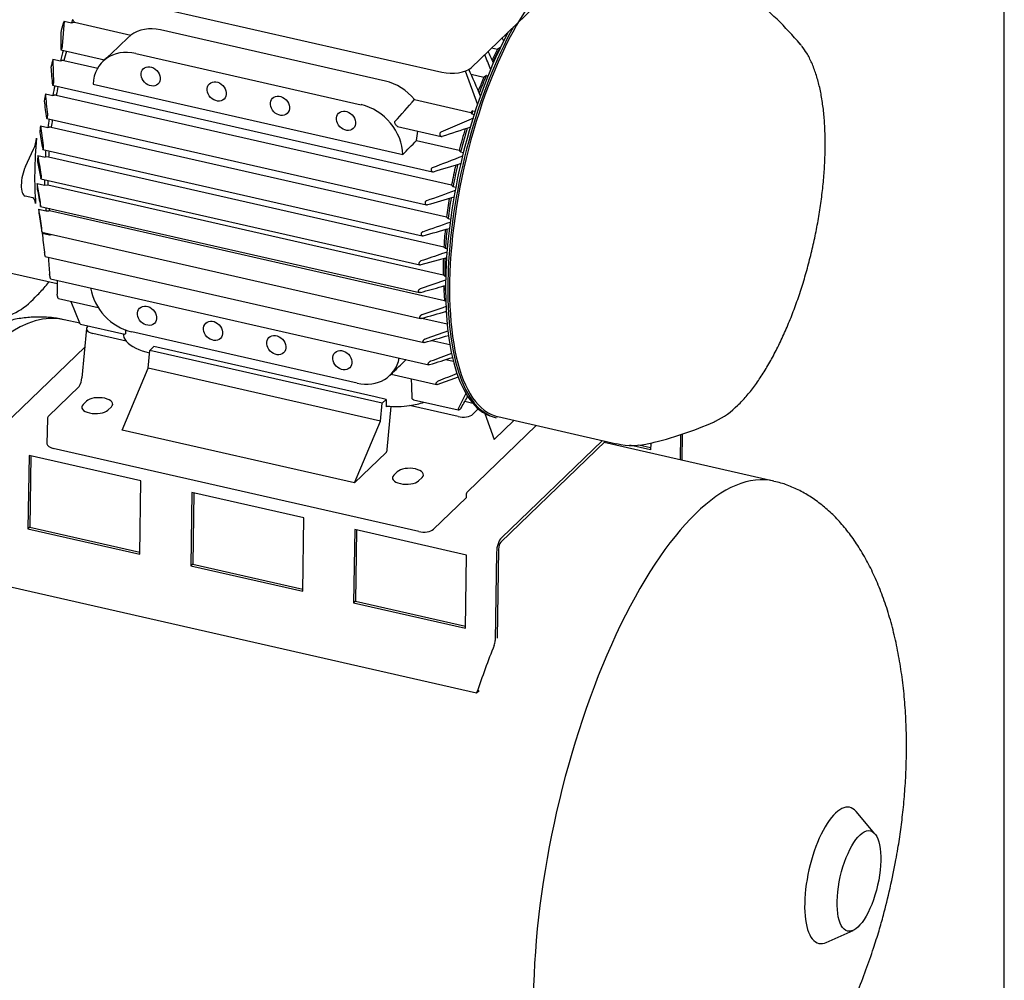
# Model space of a CAD drawing. Units: millimetres. Extents: x 62 to 2571, y 62 to 1794.
# Drawn here: x 2114 to 2562, y 712 to 1149 of the extents above; entities that cross this region are included whole.
import ezdxf

# ---------------------------------------------------------------- set-up
doc = ezdxf.new("R2010")
doc.units = ezdxf.units.MM
for name, color, linetype in [('Default', 7, 'Continuous'), ('PLM90-CA_0', 7, 'Continuous'), ('TECHNO_SUPPORT', 7, 'Continuous'), ('TECHNOSPEED', 7, 'Continuous'), ('ZILMET_24_LH_(NO', 7, 'Continuous')]:
    doc.layers.add(name, color=color, linetype=linetype)

# ---------------------------------------------------------------- blocks, each defined once
blk = doc.blocks.new('SE3')
at = {"layer": 'PLM90-CA_0', "color": 7, "linetype": 'Continuous'}
for p, q in [((2134.69, 1148.52), (2133.86, 1137.19)), ((2134.69, 1148.52), (2138.09, 1147.75)), ((2139.39, 1148.01), (2165.04, 1142.18)), ((2280.99, 1121.19), (2178.51, 1144.49)), ((2133.26, 1135.43), (2153.11, 1130.92)), ((2167.4, 1133.79), (2269.88, 1110.49)), ((2329.19, 1136.29), (2331.85, 1135.69)), ((2333.01, 1136.37), (2333.14, 1136.34)), ((2129.62, 1131.18), (2133.01, 1130.41)), ((2134.63, 1130.66), (2149.99, 1127.17)), ((2153.44, 1131.23), (2152.38, 1130.21)), ((2317.24, 1125.82), (2322.77, 1110.54)), ((2319.86, 1124.32), (2325.71, 1122.99)), ((2326.87, 1123.77), (2327.57, 1123.61)), ((2129.46, 1119.31), (2302.38, 1080)), ((2147.91, 1119.82), (2288.83, 1087.79)), ((2126.18, 1115.45), (2129.57, 1114.67)), ((2131.15, 1114.87), (2311, 1073.99)), ((2294.13, 1112.83), (2319.78, 1107)), ((2320.67, 1107.74), (2321.75, 1107.49)), ((2126.79, 1104.27), (2299.56, 1064.99)), ((2320.91, 1104.41), (2306.18, 1098.02)), ((2320.2, 1106.35), (2321.3, 1106.1)), ((2123.95, 1100.89), (2127.34, 1100.12)), ((2128.89, 1100.29), (2308.74, 1059.41)), ((2286.45, 1100.6), (2306.33, 1096.08)), ((2295, 1094.2), (2314.48, 1089.77)), ((2117.16, 1082.42), (2120.84, 1090.26)), ((2125.04, 1090.14), (2297.67, 1050.89)), ((2315.13, 1089), (2316.38, 1088.72)), ((2122.59, 1084.51), (2124.07, 1076.94)), ((2122.73, 1087.33), (2126.12, 1086.56)), ((2127.65, 1086.72), (2126.12, 1086.56)), ((2127.65, 1086.72), (2307.5, 1045.83)), ((2124.12, 1076.81), (2296.63, 1037.59)), ((2122.44, 1074.67), (2125.83, 1073.9)), ((2123.91, 1066.16), (2122.44, 1074.67)), ((2125.83, 1073.9), (2127.36, 1074.06)), ((2127.36, 1074.06), (2307.21, 1033.17)), ((2311.69, 1073.27), (2312.93, 1072.99)), ((2120.51, 1068.07), (2116.96, 1068.95)), ((2123.07, 1062.91), (2126.47, 1062.14)), ((2123.99, 1064.24), (2296.38, 1025.05)), ((2128, 1062.3), (2307.85, 1021.42)), ((2309.45, 1058.72), (2310.54, 1058.47)), ((2124.64, 1052.44), (2296.93, 1013.27)), ((2124.69, 1052.11), (2128.08, 1051.34)), ((2307.5, 1045.83), (2308.23, 1045.16)), ((2308.23, 1045.16), (2309.05, 1044.97)), ((2126.13, 1041.44), (2298.32, 1002.29)), ((2308.8, 1040.82), (2297.06, 1037.61)), ((2105.22, 1035.09), (2131.53, 1029.11)), ((2128.55, 1031.34), (2300.65, 992.21)), ((2296.9, 1026.83), (2308.46, 1030.75)), ((2307.94, 1032.5), (2307.21, 1033.17)), ((2307.94, 1032.5), (2308.34, 1032.41)), ((2132.08, 1022.33), (2150.22, 1018.2)), ((2137.78, 1021.03), (2141.71, 1011.3)), ((2297.53, 1013.35), (2308.96, 1010.75)), ((2142.11, 1010.72), (2162.41, 1006.1)), ((2144.86, 1008.63), (2142.8, 986.3)), ((2145.34, 1009.53), (2145.72, 1009.9)), ((2163, 1002.95), (2147.7, 1006.42)), ((2267.98, 983.85), (2165.5, 1007.14)), ((2173.68, 998.7), (2175.54, 1000.5)), ((2276.27, 977.6), (2175.54, 1000.5)), ((2302.01, 1003.3), (2310.18, 1001.44)), ((2172.94, 990.64), (2173.68, 998.7)), ((2279.44, 974.66), (2173.68, 998.7)), ((2308.44, 994.6), (2311.77, 993.85)), ((2161.07, 962.48), (2172.94, 990.64)), ((2278.7, 966.6), (2172.94, 990.64)), ((2283, 987.42), (2284.06, 988.44)), ((2283.5, 987.9), (2304.11, 983.22)), ((2304.45, 983.26), (2314.19, 986.75)), ((2141.62, 982.33), (2127.62, 968.84)), ((2281.3, 976.45), (2276.27, 977.6)), ((2317.63, 979.47), (2314.03, 972.12)), ((2143.31, 974.12), (2144.9, 975.66)), ((2156.22, 973.09), (2154.62, 971.55)), ((2278.7, 966.6), (2279.44, 974.66)), ((2279.44, 974.66), (2281.3, 976.45)), ((2281.3, 976.45), (2281.25, 973.12)), ((2281.25, 973.12), (2281.57, 973.42)), ((2281.71, 953.67), (2283.52, 973.28)), ((2313.98, 968.62), (2291.9, 973.64)), ((2293.74, 976.24), (2314.04, 971.63)), ((2320.66, 974.6), (2316.99, 975.44)), ((2320.66, 969.67), (2323.16, 972.08)), ((2326.12, 969.98), (2330.32, 958.17)), ((2330.34, 968.34), (2331.36, 968.1)), ((2332.06, 968.59), (2386.12, 956.29)), ((2127.1, 967.66), (2126.92, 956.27)), ((2266.83, 938.43), (2278.7, 966.6)), ((2349.52, 964.62), (2318.18, 934.43)), ((2330.32, 958.17), (2339.4, 966.92)), ((2266.83, 938.43), (2161.07, 962.48)), ((2296.07, 916.34), (2129.8, 954.14)), ((2281.18, 952.25), (2266.83, 938.43)), ((2284.7, 941.98), (2286.29, 943.51)), ((2297.61, 940.94), (2296.01, 939.41)), ((2317.63, 932.81), (2317.61, 931.7)), ((2317.61, 931.7), (2302.72, 917.36))]:
    blk.add_line(p, q, dxfattribs=at)
for centre, radius, start, end in [((2351.83, 1038.97), 153.89, 40.054, 51.5781), ((2254.87, 1138.73), 121.69, 177.4173, 181.4953), ((-496.38, -284.59), 3171.14, 26.73091, 26.74356), ((4366.61, -1189.7), 3206.95, 133.35354, 133.60645), ((658.49, 397.11), 1833.24, 23.88493, 23.93851), ((1071.15, 533.96), 1392.68, 25.31356, 25.55552), ((2328.28, 1131.97), 198.66, 180.2273, 183.1341), ((2162.2, 1122.82), 12.15, 127.7004, 136.2037), ((1451.8, 771.93), 946.02, 22.02014, 22.45671), ((2358.13, 1143.32), 229.96, 183.9487, 185.9603), ((1648.64, 827.28), 734.03, 23.0211, 24.07213), ((2649.26, 1185.61), 528.8, 187.9874, 188.8334), ((2508.86, 1148.36), 384.09, 184.9156, 186.3162), ((244.83, 2909.52), 2725.38, 318.47598, 318.75786), ((4016.58, 1440.35), 1923.72, 190.25574, 190.48531), ((3069.22, 1231.24), 954.22, 187.85105, 188.39064), ((2256.95, 1102.31), 38.91, 347.9591, 354.4035), ((2057.99, 1864.82), 807.97, 287.93267, 288.90223), ((6750.08, 1855.23), 4690.64, 189.42231, 189.52922), ((1940.54, 2028.31), 1013.22, 290.92257, 291.76066), ((1837.35, 2630.29), 1618.65, 286.71223, 287.17684), ((5827.71, 1770.76), 3770.52, 190.67932, 190.79802), ((1604.68, 2989.41), 2044.32, 289.87513, 290.26525), ((1253.97, 4727.52), 3808.95, 285.93952, 286.13127), ((4489.56, 1439.46), 2396.25, 189.04099, 189.2476), ((2877.25, 1178.94), 763.17, 188.93137, 189.53243), ((2115.48, 1052.46), 9.17, 359.8868, 12.1349), ((593.43, 5946.96), 5182.55, 289.20162, 289.34739), ((-1435.98, 14517.1), 13974.33, 285.498361, 285.549221), ((2782.65, 1132.96), 662.91, 187.00491, 187.76306), ((2417.95, 1059.68), 291.03, 183.6553, 185.1927), ((2287.11, 1027.67), 155.61, 178.899, 181.2226), ((2095.74, 1046.53), 34.97, 280.4693, 317.5302), ((-1952.02, 13409.3), 13102.57, 288.925183, 288.975889), ((799.07, 6324.85), 5518.83, 285.7526, 285.87514), ((7312.36, 839.05), 5152.46, 178.11747, 178.13721), ((1687.46, 3082.8), 2168.41, 286.37292, 286.6741), ((1109.31, 4381.66), 3581.06, 289.40471, 289.57839), ((1982.79, 2011.45), 1067.73, 287.34013, 287.92745), ((1772.37, 2428.79), 1529.34, 290.24295, 290.62591), ((-1044.77, 4423.37), 4783.26, 314.11837, 314.20628), ((2133.2, 987.04), 9.63, 330.2098, 355.5442), ((2278.64, 994.61), 8.24, 311.2988, 321.2229), ((-3115.64, 785.6), 5412.13, 2.0253, 2.11977), ((2022.18, 1700.81), 769.78, 291.56255, 292.24986), ((1908.9, 1208.38), 469.91, 329.912, 330.6476), ((2414.49, 1000.59), 37.88, 296.0428, 314.9159), ((2128.58, 967.69), 1.48, 124.9881, 181.892), ((2361.46, 1123.37), 171.61, 283.4335, 293.7666), ((2393.3, 987.4), 31.9, 257.0211, 284.5555)]:
    blk.add_arc(centre, radius, start, end, dxfattribs=at)
for centre, major_axis, ratio, start_param, end_param in [((2355.93, 1073.59), (-23.87, -105.01), 0.372596, 3.658003, 6.283185), ((2162.06, 1117.67), (20.64, 90.81), 0.372596, 1.309963, 1.359752), ((2165.45, 1116.9), (20.64, 90.81), 0.372596, 1.293655, 1.309963), ((2014.72, 1293.95), (325.38, 0.55), 0.486094, -1.182738, -1.178416), ((1915.37, 999.97), (216.45, -242.94), 0.822474, 1.45223, 1.456551), ((2177.91, 1125.3), (-14.12, 15.89), 0.82255, 5.42822, 6.19206), ((2354.35, 1073.95), (-24.01, -105.62), 0.372596, 4.079386, 6.283185), ((2355.37, 1073.72), (24.01, 105.62), 0.372596, 0.905388, 3.141593), ((2346.43, 1075.75), (20.44, 89.89), 0.372596, 0.816145, 0.82606), ((2441.17, 1054.22), (20.28, 89.19), 0.372596, -0.295076, -0.268842), ((2165.45, 1116.9), (20.64, 90.81), 0.372596, 1.45313, 1.506536), ((2166.58, 1116.64), (20.44, 89.89), 0.372596, 1.451928, 1.499325), ((2167.12, 1114.9), (14.74, -15.31), 0.80698, 2.253511, 3.795154), ((2346.43, 1075.75), (20.44, 89.89), 0.372596, 0.928716, 0.996898), ((2347.56, 1075.5), (20.64, 90.81), 0.372596, 0.923893, 1.012704), ((2162.06, 1117.67), (20.64, 90.81), 0.372596, 1.506536, 1.547459), ((2280.39, 1102), (14.12, -15.89), 0.82255, 1.522787, 2.286627), ((2346.43, 1075.75), (20.44, 89.89), 0.372596, 1.104292, 1.183299), ((2347.56, 1075.5), (20.64, 90.81), 0.372596, 1.097081, 1.197756), ((2165.45, 1116.9), (20.64, 90.81), 0.372596, -4.65191, -4.603461), ((2166.58, 1116.64), (20.44, 89.89), 0.372596, -4.651294, -4.608284), ((2162.06, 1117.67), (-20.64, -90.81), 0.372596, -1.461869, -1.425413), ((2269.6, 1091.61), (14.74, -15.31), 0.80698, 0.711868, 2.253511), ((2531.45, 859.9), (-216.46, 242.95), 0.822471, -0.02801, -0.023689), ((2630.79, 1153.88), (-325.38, -0.55), 0.486092, 0.297497, 0.301819), ((2347.56, 1075.5), (20.64, 90.81), 0.372596, 1.293655, 1.309963), ((2165.45, 1116.9), (-20.64, -90.81), 0.372596, -1.344621, -1.301136), ((2166.58, 1116.64), (-20.44, -89.89), 0.372596, -1.34228, -1.30408), ((2162.06, 1117.67), (-20.64, -90.81), 0.372596, -1.301136, -1.267036), ((2346.43, 1075.75), (20.44, 89.89), 0.372596, 1.387285, 1.499325), ((2347.56, 1075.5), (20.64, 90.81), 0.372596, 1.383727, 1.506536), ((2119.58, 1093.79), (-1.39, -6.09), 0.372596, 1.040009, 1.906114), ((2160.93, 1117.93), (-20.64, -90.81), 0.372596, -1.235478, -0.873293), ((-13441.31, 4654.51), (17377.23, 35.51), 0.486321, -0.439905, -0.439068), ((2165.45, 1116.9), (-20.64, -90.81), 0.372596, -1.184866, -1.146883), ((2166.58, 1116.64), (-20.44, -89.89), 0.372596, -1.18073, -1.148186), ((2162.06, 1117.67), (-20.64, -90.81), 0.372596, -1.146883, -1.113821), ((2118.92, 1077.48), (-1.94, -8.53), 0.372596, 4.181602, 6.275997), ((2346.43, 1075.75), (20.44, 89.89), 0.372596, 1.573761, 1.674901), ((2347.56, 1075.5), (20.64, 90.81), 0.372596, 1.568803, 1.679724), ((2165.45, 1116.9), (-20.64, -90.81), 0.372596, -1.026067, -0.994951), ((2166.58, 1116.64), (-20.44, -89.89), 0.372596, -1.019894, -0.994701), ((2162.06, 1117.67), (-20.64, -90.81), 0.372596, -0.994951, -0.961889), ((2119.1, 1061.98), (1.39, 6.09), 0.372596, 5.409892, 6.275997), ((2346.43, 1075.75), (-20.44, -89.89), 0.372596, -1.398757, -1.30408), ((2347.56, 1075.5), (-20.64, -90.81), 0.372596, -1.405184, -1.301136), ((2162.06, 1117.67), (-20.64, -90.81), 0.372596, -0.841736, -0.807636), ((2165.45, 1116.9), (-20.64, -90.81), 0.372596, -0.863099, -0.841736), ((2166.58, 1116.64), (-20.44, -89.89), 0.372596, -0.854366, -0.839909), ((2346.43, 1075.75), (-20.44, -89.89), 0.372596, -1.238932, -1.148186), ((2347.56, 1075.5), (-20.64, -90.81), 0.372596, -1.246982, -1.146883), ((2165.45, 1116.9), (-20.64, -90.81), 0.372596, -0.68863, -0.683359), ((2346.43, 1075.75), (-20.44, -89.89), 0.372596, -1.083231, -0.994701), ((2347.56, 1075.5), (-20.64, -90.81), 0.372596, -1.093161, -0.994951), ((2165.78, 1026.03), (-14.74, 15.31), 0.80698, 0.84987, 2.253511), ((2346.43, 1075.75), (-20.44, -89.89), 0.372596, -0.927553, -0.839909), ((2347.56, 1075.5), (-20.64, -90.81), 0.372596, -0.939778, -0.893164), ((2346.43, 1075.75), (-20.44, -89.89), 0.372596, -0.767712, -0.756575), ((2149.86, 1008.5), (5.01, -0.04), 0.462731, 2.700008, 4.270804), ((2182.78, 1006.27), (21.25, -0.32), 0.458208, 3.171077, 3.52221), ((2182.78, 1006.27), (-21.25, 0.32), 0.458208, 0.380617, 1.138241), ((2268.26, 1002.73), (-14.74, 15.31), 0.80698, 2.253511, 3.657151), ((2150.56, 974.37), (-6.25, 0.09), 0.458208, 2.709038, 5.85063), ((2148.96, 972.84), (6.25, -0.09), 0.458208, 2.709038, 5.85063), ((2285.26, 982.97), (21.25, -0.32), 0.458208, 4.544684, 5.037459), ((2285.26, 982.97), (21.25, -0.32), 0.458208, 5.037459, 5.388591), ((2316.14, 970.7), (-5.01, 0.04), 0.462731, 1.129211, 2.700008), ((2441.17, 1054.22), (20.28, 89.19), 0.372596, 3.410567, 3.42508), ((2131.92, 956.19), (5, -0.08), 0.458208, 3.141593, 4.279834), ((2281.19, 953.36), (0.28, 1.22), 0.372596, 3.658003, 5.054266), ((2291.95, 942.23), (-6.25, 0.09), 0.458208, 2.709038, 5.85063), ((2290.36, 940.69), (6.25, -0.09), 0.458208, 2.709038, 5.85063), ((2318.16, 933.32), (0.28, 1.22), 0.372596, 0.51641, 2.087207), ((2298.2, 918.39), (5, -0.08), 0.458208, 4.279834, 5.85063)]:
    blk.add_ellipse(centre, major_axis=major_axis, ratio=ratio, start_param=start_param, end_param=end_param, dxfattribs=at)
for centre in [(2174.06, 1123.36), (2204.14, 1116.52), (2232.88, 1109.99), (2262.96, 1103.15), (2172.42, 1014.49), (2202.5, 1007.65), (2231.24, 1001.12), (2261.32, 994.28)]:
    blk.add_ellipse(centre, major_axis=(-3.34, 3.47), ratio=0.80698, dxfattribs=at)
for points, knots in [([(2133.86, 1137.19), (2133.86, 1137.14), (2133.85, 1137.06), (2133.84, 1136.98), (2133.82, 1136.9), (2133.8, 1136.8), (2133.78, 1136.69), (2133.76, 1136.6), (2133.73, 1136.49), (2133.7, 1136.39), (2133.67, 1136.3), (2133.65, 1136.2), (2133.62, 1136.11), (2133.59, 1136.02), (2133.56, 1135.94), (2133.53, 1135.86), (2133.49, 1135.78), (2133.46, 1135.71), (2133.43, 1135.65), (2133.4, 1135.58), (2133.37, 1135.53), (2133.34, 1135.49), (2133.31, 1135.45), (2133.28, 1135.43), (2133.26, 1135.43), (2133.26, 1135.43), (2133.26, 1135.43), (2133.26, 1135.43)], [0, 0, 0, 0, 0.1055134, 0.1055134, 0.1055134, 0.2117749, 0.2117749, 0.2117749, 0.30791, 0.30791, 0.30791, 0.3968713, 0.3968713, 0.3968713, 0.4872461, 0.4872461, 0.4872461, 0.585827, 0.585827, 0.585827, 0.6972371, 0.6972371, 0.6972371, 0.8227657, 0.8227657, 0.8227657, 0.8344396, 0.8344396, 0.8344396, 0.8344396]), ([(2441.24, 973.77), (2441.96, 974.49), (2443.77, 976.29), (2446.99, 980.02), (2450.59, 984.9), (2454.1, 990.34), (2457.46, 996.24), (2460.66, 1002.58), (2463.68, 1009.3), (2466.52, 1016.35), (2469.15, 1023.69), (2471.56, 1031.26), (2473.72, 1039), (2475.63, 1046.86), (2477.27, 1054.77), (2478.63, 1062.67), (2479.7, 1070.52), (2480.47, 1078.24), (2480.92, 1085.79), (2481.07, 1093.1), (2480.89, 1100.13), (2480.39, 1106.84), (2479.55, 1113.17), (2478.38, 1119.09), (2476.85, 1124.57), (2474.97, 1129.53), (2472.79, 1133.85), (2471.21, 1135.99), (2470.36, 1137.12)], [0, 0, 0, 0, 0.02084, 0.061091, 0.101153, 0.140964, 0.180532, 0.219897, 0.259099, 0.298177, 0.337162, 0.376081, 0.414956, 0.453806, 0.492651, 0.531503, 0.57038, 0.609299, 0.648282, 0.687354, 0.726546, 0.765893, 0.80544, 0.845238, 0.885336, 0.925754, 0.966412, 1, 1, 1, 1]), ([(2129.92, 1121.1), (2129.92, 1121.04), (2129.92, 1120.97), (2129.91, 1120.88), (2129.9, 1120.79), (2129.89, 1120.68), (2129.87, 1120.56), (2129.86, 1120.46), (2129.84, 1120.35), (2129.82, 1120.24), (2129.8, 1120.14), (2129.77, 1120.05), (2129.75, 1119.96), (2129.73, 1119.87), (2129.7, 1119.78), (2129.68, 1119.71), (2129.66, 1119.63), (2129.63, 1119.56), (2129.61, 1119.5), (2129.58, 1119.44), (2129.55, 1119.39), (2129.53, 1119.36), (2129.51, 1119.32), (2129.48, 1119.31), (2129.47, 1119.31), (2129.47, 1119.31), (2129.46, 1119.31), (2129.46, 1119.31)], [0, 0, 0, 0, 0.1127553, 0.1127553, 0.1127553, 0.2263876, 0.2263876, 0.2263876, 0.327441, 0.327441, 0.327441, 0.417945, 0.417945, 0.417945, 0.5069751, 0.5069751, 0.5069751, 0.6020949, 0.6020949, 0.6020949, 0.708722, 0.708722, 0.708722, 0.829549, 0.829549, 0.829549, 0.833072, 0.833072, 0.833072, 0.833072]), ([(2127.1, 1106.1), (2127.11, 1106.04), (2127.11, 1105.96), (2127.11, 1105.86), (2127.11, 1105.76), (2127.1, 1105.65), (2127.09, 1105.52), (2127.08, 1105.41), (2127.07, 1105.3), (2127.05, 1105.18), (2127.04, 1105.08), (2127.02, 1104.98), (2127.01, 1104.89), (2126.99, 1104.8), (2126.97, 1104.71), (2126.96, 1104.64), (2126.94, 1104.56), (2126.92, 1104.5), (2126.9, 1104.44), (2126.88, 1104.39), (2126.86, 1104.34), (2126.84, 1104.31), (2126.82, 1104.28), (2126.8, 1104.27), (2126.79, 1104.27), (2126.77, 1104.28), (2126.75, 1104.31), (2126.74, 1104.36), (2126.74, 1104.37), (2126.74, 1104.39), (2126.73, 1104.4)], [0, 0, 0, 0, 0.119518, 0.119518, 0.119518, 0.239973, 0.239973, 0.239973, 0.346288, 0.346288, 0.346288, 0.439156, 0.439156, 0.439156, 0.527735, 0.527735, 0.527735, 0.620299, 0.620299, 0.620299, 0.722924, 0.722924, 0.722924, 0.839313, 0.839313, 0.839313, 0.969043, 0.969043, 0.969043, 1, 1, 1, 1]), ([(2286.46, 1100.6), (2286.44, 1100.6), (2286.42, 1100.61), (2286.4, 1100.62), (2286.33, 1100.64), (2286.26, 1100.68), (2286.18, 1100.73), (2286.1, 1100.79), (2286.02, 1100.86), (2285.93, 1100.94), (2285.84, 1101.04), (2285.74, 1101.16), (2285.66, 1101.28), (2285.55, 1101.42), (2285.46, 1101.58), (2285.38, 1101.73), (2285.31, 1101.88), (2285.26, 1102.02), (2285.22, 1102.17), (2285.19, 1102.27), (2285.17, 1102.37), (2285.17, 1102.47), (2285.17, 1102.54), (2285.18, 1102.61), (2285.2, 1102.67), (2285.22, 1102.71), (2285.24, 1102.74), (2285.26, 1102.77)], [0.1390902, 0.1390902, 0.1390902, 0.1390902, 0.163982, 0.163982, 0.163982, 0.2517982, 0.2517982, 0.2517982, 0.3564002, 0.3564002, 0.3564002, 0.4833398, 0.4833398, 0.4833398, 0.6336505, 0.6336505, 0.6336505, 0.7688891, 0.7688891, 0.7688891, 0.8682567, 0.8682567, 0.8682567, 0.947353, 0.947353, 0.947353, 1, 1, 1, 1]), ([(2306.18, 1098.02), (2306.09, 1097.98), (2306, 1097.93), (2305.93, 1097.86), (2305.85, 1097.79), (2305.78, 1097.7), (2305.73, 1097.6), (2305.68, 1097.51), (2305.64, 1097.41), (2305.62, 1097.3), (2305.6, 1097.21), (2305.6, 1097.11), (2305.6, 1097.01), (2305.61, 1096.91), (2305.63, 1096.82), (2305.66, 1096.73), (2305.69, 1096.63), (2305.74, 1096.54), (2305.79, 1096.46), (2305.85, 1096.37), (2305.93, 1096.3), (2306.01, 1096.23), (2306.1, 1096.17), (2306.2, 1096.12), (2306.3, 1096.09), (2306.42, 1096.06), (2306.53, 1096.05), (2306.65, 1096.07), (2306.69, 1096.08), (2306.72, 1096.09), (2306.76, 1096.1)], [0, 0, 0, 0, 0.105513, 0.105513, 0.105513, 0.211775, 0.211775, 0.211775, 0.30791, 0.30791, 0.30791, 0.396871, 0.396871, 0.396871, 0.487246, 0.487246, 0.487246, 0.585827, 0.585827, 0.585827, 0.697237, 0.697237, 0.697237, 0.822766, 0.822766, 0.822766, 0.957797, 0.957797, 0.957797, 1, 1, 1, 1]), ([(2125.22, 1092), (2125.23, 1091.93), (2125.23, 1091.84), (2125.24, 1091.74), (2125.24, 1091.64), (2125.24, 1091.52), (2125.24, 1091.39), (2125.24, 1091.27), (2125.23, 1091.15), (2125.22, 1091.03), (2125.22, 1090.92), (2125.21, 1090.82), (2125.19, 1090.72), (2125.18, 1090.63), (2125.17, 1090.55), (2125.16, 1090.47), (2125.15, 1090.4), (2125.13, 1090.34), (2125.12, 1090.29), (2125.11, 1090.23), (2125.09, 1090.19), (2125.08, 1090.17), (2125.06, 1090.14), (2125.05, 1090.13), (2125.03, 1090.14), (2125.02, 1090.15), (2125, 1090.18), (2124.99, 1090.24), (2124.99, 1090.25), (2124.99, 1090.26), (2124.99, 1090.27)], [0, 0, 0, 0, 0.125419, 0.125419, 0.125419, 0.251756, 0.251756, 0.251756, 0.363554, 0.363554, 0.363554, 0.459556, 0.459556, 0.459556, 0.548432, 0.548432, 0.548432, 0.639091, 0.639091, 0.639091, 0.738233, 0.738233, 0.738233, 0.850363, 0.850363, 0.850363, 0.976551, 0.976551, 0.976551, 1, 1, 1, 1]), ([(2302.37, 1081.9), (2302.27, 1081.86), (2302.17, 1081.81), (2302.09, 1081.73), (2302, 1081.66), (2301.92, 1081.57), (2301.86, 1081.46), (2301.81, 1081.37), (2301.76, 1081.26), (2301.74, 1081.16), (2301.71, 1081.06), (2301.7, 1080.96), (2301.71, 1080.86), (2301.71, 1080.77), (2301.73, 1080.67), (2301.76, 1080.59), (2301.78, 1080.5), (2301.83, 1080.41), (2301.88, 1080.34), (2301.94, 1080.25), (2302.01, 1080.18), (2302.08, 1080.13), (2302.17, 1080.07), (2302.27, 1080.02), (2302.37, 1080), (2302.48, 1079.97), (2302.6, 1079.97), (2302.72, 1079.99), (2302.75, 1080), (2302.78, 1080), (2302.82, 1080.01)], [0, 0, 0, 0, 0.112755, 0.112755, 0.112755, 0.226388, 0.226388, 0.226388, 0.327441, 0.327441, 0.327441, 0.417945, 0.417945, 0.417945, 0.506975, 0.506975, 0.506975, 0.602095, 0.602095, 0.602095, 0.708722, 0.708722, 0.708722, 0.829549, 0.829549, 0.829549, 0.96231, 0.96231, 0.96231, 1, 1, 1, 1]), ([(2124.11, 1076.81), (2124.1, 1076.83), (2124.09, 1076.86), (2124.08, 1076.91), (2124.08, 1076.92), (2124.08, 1076.93), (2124.07, 1076.94)], [0.8617685, 0.8617685, 0.8617685, 0.8617685, 0.9839934, 0.9839934, 0.9839934, 1, 1, 1, 1]), ([(2124.17, 1078.7), (2124.18, 1078.63), (2124.19, 1078.54), (2124.2, 1078.43), (2124.21, 1078.32), (2124.21, 1078.2), (2124.22, 1078.06), (2124.22, 1077.94), (2124.22, 1077.81), (2124.22, 1077.68), (2124.22, 1077.58), (2124.22, 1077.46), (2124.21, 1077.36), (2124.21, 1077.27), (2124.2, 1077.19), (2124.2, 1077.12), (2124.19, 1077.05), (2124.18, 1076.99), (2124.18, 1076.94), (2124.17, 1076.89), (2124.16, 1076.85), (2124.15, 1076.83), (2124.14, 1076.81), (2124.13, 1076.81), (2124.12, 1076.81)], [0, 0, 0, 0, 0.1301627, 0.1301627, 0.1301627, 0.2611379, 0.2611379, 0.2611379, 0.378514, 0.378514, 0.378514, 0.4784614, 0.4784614, 0.4784614, 0.568404, 0.568404, 0.568404, 0.6577291, 0.6577291, 0.6577291, 0.7537856, 0.7537856, 0.7537856, 0.834062, 0.834062, 0.834062, 0.834062]), ([(2299.68, 1066.86), (2299.58, 1066.83), (2299.47, 1066.77), (2299.38, 1066.69), (2299.28, 1066.62), (2299.2, 1066.52), (2299.13, 1066.41), (2299.06, 1066.32), (2299.01, 1066.21), (2298.98, 1066.09), (2298.96, 1066), (2298.94, 1065.89), (2298.94, 1065.8), (2298.94, 1065.7), (2298.96, 1065.61), (2298.98, 1065.53), (2299.01, 1065.44), (2299.05, 1065.36), (2299.1, 1065.29), (2299.16, 1065.22), (2299.22, 1065.15), (2299.3, 1065.11), (2299.38, 1065.05), (2299.47, 1065.01), (2299.57, 1064.99), (2299.68, 1064.97), (2299.8, 1064.97), (2299.91, 1064.99), (2299.94, 1065), (2299.97, 1065), (2300, 1065.01)], [0, 0, 0, 0, 0.119518, 0.119518, 0.119518, 0.239973, 0.239973, 0.239973, 0.346288, 0.346288, 0.346288, 0.439156, 0.439156, 0.439156, 0.527735, 0.527735, 0.527735, 0.620299, 0.620299, 0.620299, 0.722924, 0.722924, 0.722924, 0.839313, 0.839313, 0.839313, 0.969043, 0.969043, 0.969043, 1, 1, 1, 1]), ([(2123.95, 1064.37), (2123.96, 1064.31), (2123.98, 1064.26), (2123.99, 1064.25), (2124, 1064.23), (2124, 1064.24), (2124.01, 1064.28), (2124.02, 1064.31), (2124.02, 1064.37), (2124.02, 1064.45), (2124.02, 1064.52), (2124.03, 1064.6), (2124.02, 1064.7), (2124.02, 1064.78), (2124.02, 1064.88), (2124.02, 1064.97), (2124.01, 1065.07), (2124.01, 1065.17), (2124, 1065.27), (2123.99, 1065.37), (2123.99, 1065.48), (2123.98, 1065.57), (2123.97, 1065.68), (2123.96, 1065.78), (2123.95, 1065.87), (2123.94, 1065.97), (2123.93, 1066.06), (2123.92, 1066.13), (2123.91, 1066.14), (2123.91, 1066.15), (2123.91, 1066.16)], [0, 0, 0, 0, 0.130163, 0.130163, 0.130163, 0.261138, 0.261138, 0.261138, 0.378514, 0.378514, 0.378514, 0.478461, 0.478461, 0.478461, 0.568404, 0.568404, 0.568404, 0.657729, 0.657729, 0.657729, 0.753786, 0.753786, 0.753786, 0.861769, 0.861769, 0.861769, 0.983993, 0.983993, 0.983993, 1, 1, 1, 1]), ([(2297.94, 1052.73), (2297.82, 1052.69), (2297.71, 1052.63), (2297.61, 1052.55), (2297.51, 1052.47), (2297.41, 1052.38), (2297.33, 1052.26), (2297.26, 1052.16), (2297.21, 1052.05), (2297.17, 1051.94), (2297.14, 1051.84), (2297.12, 1051.73), (2297.12, 1051.63), (2297.12, 1051.54), (2297.13, 1051.45), (2297.15, 1051.37), (2297.18, 1051.29), (2297.22, 1051.21), (2297.26, 1051.15), (2297.32, 1051.08), (2297.38, 1051.02), (2297.45, 1050.98), (2297.53, 1050.93), (2297.62, 1050.9), (2297.72, 1050.88), (2297.82, 1050.86), (2297.94, 1050.87), (2298.05, 1050.89), (2298.07, 1050.9), (2298.09, 1050.9), (2298.11, 1050.91)], [0, 0, 0, 0, 0.125419, 0.125419, 0.125419, 0.251756, 0.251756, 0.251756, 0.363554, 0.363554, 0.363554, 0.459556, 0.459556, 0.459556, 0.548432, 0.548432, 0.548432, 0.639091, 0.639091, 0.639091, 0.738233, 0.738233, 0.738233, 0.850363, 0.850363, 0.850363, 0.976551, 0.976551, 0.976551, 1, 1, 1, 1]), ([(2126.14, 1041.44), (2126.14, 1041.44), (2126.13, 1041.45), (2126.13, 1041.47), (2126.12, 1041.5), (2126.11, 1041.55), (2126.1, 1041.62), (2126.09, 1041.68), (2126.07, 1041.76), (2126.06, 1041.84), (2126.04, 1041.93), (2126.03, 1042.02), (2126.01, 1042.11), (2126, 1042.21), (2125.98, 1042.31), (2125.97, 1042.41), (2125.95, 1042.52), (2125.93, 1042.63), (2125.91, 1042.74), (2125.9, 1042.86), (2125.88, 1042.97), (2125.86, 1043.07), (2125.85, 1043.18), (2125.83, 1043.28), (2125.82, 1043.36), (2125.82, 1043.38), (2125.82, 1043.39), (2125.81, 1043.41)], [0.1601093, 0.1601093, 0.1601093, 0.1601093, 0.2399729, 0.2399729, 0.2399729, 0.3462877, 0.3462877, 0.3462877, 0.4391562, 0.4391562, 0.4391562, 0.5277352, 0.5277352, 0.5277352, 0.6202994, 0.6202994, 0.6202994, 0.7229236, 0.7229236, 0.7229236, 0.839313, 0.839313, 0.839313, 0.9690428, 0.9690428, 0.9690428, 1, 1, 1, 1]), ([(2297.02, 1039.4), (2296.91, 1039.36), (2296.79, 1039.3), (2296.68, 1039.22), (2296.57, 1039.14), (2296.47, 1039.04), (2296.38, 1038.92), (2296.3, 1038.82), (2296.24, 1038.71), (2296.2, 1038.59), (2296.16, 1038.49), (2296.14, 1038.38), (2296.13, 1038.28), (2296.13, 1038.19), (2296.14, 1038.1), (2296.16, 1038.02), (2296.19, 1037.94), (2296.22, 1037.87), (2296.27, 1037.81), (2296.32, 1037.75), (2296.38, 1037.7), (2296.44, 1037.66), (2296.52, 1037.62), (2296.61, 1037.59), (2296.7, 1037.58), (2296.8, 1037.56), (2296.91, 1037.57), (2297.02, 1037.6), (2297.04, 1037.6), (2297.05, 1037.6), (2297.06, 1037.61)], [0, 0, 0, 0, 0.130163, 0.130163, 0.130163, 0.261138, 0.261138, 0.261138, 0.378514, 0.378514, 0.378514, 0.478461, 0.478461, 0.478461, 0.568404, 0.568404, 0.568404, 0.657729, 0.657729, 0.657729, 0.753786, 0.753786, 0.753786, 0.861769, 0.861769, 0.861769, 0.983993, 0.983993, 0.983993, 1, 1, 1, 1]), ([(2309.06, 1043.51), (2308.33, 1043.26), (2306, 1042.46), (2302.01, 1041.1), (2298.7, 1039.97), (2297.02, 1039.4)], [0.180613, 0.180613, 0.180613, 0.180613, 0.3333333, 0.6666667, 1, 1, 1, 1]), ([(2128.55, 1031.34), (2128.55, 1031.34), (2128.54, 1031.35), (2128.53, 1031.37), (2128.52, 1031.4), (2128.5, 1031.44), (2128.48, 1031.51), (2128.46, 1031.56), (2128.44, 1031.64), (2128.42, 1031.72), (2128.4, 1031.8), (2128.38, 1031.89), (2128.36, 1031.98), (2128.34, 1032.08), (2128.31, 1032.18), (2128.29, 1032.28), (2128.27, 1032.4), (2128.25, 1032.51), (2128.23, 1032.62), (2128.2, 1032.75), (2128.18, 1032.86), (2128.17, 1032.97), (2128.15, 1033.09), (2128.13, 1033.19), (2128.12, 1033.27), (2128.12, 1033.3), (2128.12, 1033.32), (2128.12, 1033.34)], [0.1571803, 0.1571803, 0.1571803, 0.1571803, 0.2263876, 0.2263876, 0.2263876, 0.327441, 0.327441, 0.327441, 0.417945, 0.417945, 0.417945, 0.5069751, 0.5069751, 0.5069751, 0.6020949, 0.6020949, 0.6020949, 0.708722, 0.708722, 0.708722, 0.829549, 0.829549, 0.829549, 0.9623102, 0.9623102, 0.9623102, 1, 1, 1, 1]), ([(2121.53, 1022.92), (2122.31, 1023.68), (2124.22, 1025.59), (2126.41, 1028.06), (2127.84, 1029.8), (2127.93, 1029.91)], [0, 0, 0, 0, 0.0167571, 0.04881141, 0.05096713, 0.05096713, 0.05096713, 0.05096713]), ([(2296.81, 1025.07), (2296.69, 1025.04), (2296.57, 1025.02), (2296.47, 1025.03), (2296.36, 1025.05), (2296.26, 1025.08), (2296.17, 1025.14), (2296.1, 1025.19), (2296.04, 1025.26), (2296, 1025.35), (2295.96, 1025.43), (2295.94, 1025.52), (2295.94, 1025.61), (2295.94, 1025.7), (2295.95, 1025.79), (2295.98, 1025.88), (2296, 1025.97), (2296.04, 1026.06), (2296.09, 1026.14), (2296.14, 1026.23), (2296.21, 1026.32), (2296.28, 1026.4), (2296.35, 1026.49), (2296.44, 1026.57), (2296.53, 1026.64), (2296.64, 1026.71), (2296.75, 1026.77), (2296.86, 1026.81), (2296.87, 1026.82), (2296.89, 1026.82), (2296.9, 1026.83)], [0, 0, 0, 0, 0.130163, 0.130163, 0.130163, 0.261138, 0.261138, 0.261138, 0.378514, 0.378514, 0.378514, 0.478461, 0.478461, 0.478461, 0.568404, 0.568404, 0.568404, 0.657729, 0.657729, 0.657729, 0.753786, 0.753786, 0.753786, 0.861769, 0.861769, 0.861769, 0.983993, 0.983993, 0.983993, 1, 1, 1, 1]), ([(2296.81, 1025.07), (2298.48, 1025.53), (2301.78, 1026.44), (2305.63, 1027.5), (2307.82, 1028.11), (2308.41, 1028.27)], [0, 0, 0, 0, 0.3333333, 0.6666667, 0.7906396, 0.7906396, 0.7906396, 0.7906396]), ([(2132.09, 1022.33), (2132.08, 1022.33), (2132.07, 1022.34), (2132.06, 1022.35), (2132.04, 1022.38), (2132.01, 1022.42), (2131.99, 1022.48), (2131.96, 1022.53), (2131.93, 1022.6), (2131.91, 1022.68), (2131.88, 1022.75), (2131.85, 1022.84), (2131.82, 1022.93), (2131.79, 1023.03), (2131.77, 1023.14), (2131.74, 1023.24), (2131.71, 1023.36), (2131.68, 1023.48), (2131.66, 1023.6), (2131.63, 1023.73), (2131.6, 1023.85), (2131.59, 1023.96), (2131.57, 1024.08), (2131.55, 1024.19), (2131.55, 1024.28), (2131.54, 1024.3), (2131.54, 1024.33), (2131.54, 1024.35)], [0.1539606, 0.1539606, 0.1539606, 0.1539606, 0.2117749, 0.2117749, 0.2117749, 0.30791, 0.30791, 0.30791, 0.3968713, 0.3968713, 0.3968713, 0.4872461, 0.4872461, 0.4872461, 0.585827, 0.585827, 0.585827, 0.6972371, 0.6972371, 0.6972371, 0.8227657, 0.8227657, 0.8227657, 0.9577967, 0.9577967, 0.9577967, 1, 1, 1, 1]), ([(2297.34, 1013.29), (2297.23, 1013.26), (2297.12, 1013.25), (2297.02, 1013.26), (2296.92, 1013.26), (2296.82, 1013.3), (2296.75, 1013.35), (2296.68, 1013.4), (2296.62, 1013.46), (2296.59, 1013.54), (2296.56, 1013.61), (2296.55, 1013.7), (2296.55, 1013.78), (2296.55, 1013.86), (2296.56, 1013.95), (2296.59, 1014.04), (2296.62, 1014.13), (2296.66, 1014.22), (2296.71, 1014.3), (2296.76, 1014.39), (2296.83, 1014.48), (2296.9, 1014.56), (2296.99, 1014.66), (2297.08, 1014.74), (2297.17, 1014.81), (2297.28, 1014.89), (2297.4, 1014.95), (2297.51, 1015), (2297.53, 1015.01), (2297.55, 1015.02), (2297.57, 1015.02)], [0, 0, 0, 0, 0.125419, 0.125419, 0.125419, 0.251756, 0.251756, 0.251756, 0.363554, 0.363554, 0.363554, 0.459556, 0.459556, 0.459556, 0.548432, 0.548432, 0.548432, 0.639091, 0.639091, 0.639091, 0.738233, 0.738233, 0.738233, 0.850363, 0.850363, 0.850363, 0.976551, 0.976551, 0.976551, 1, 1, 1, 1]), ([(2141.71, 1011.3), (2141.75, 1011.19), (2141.8, 1011.1), (2141.85, 1011.01), (2141.89, 1010.93), (2141.94, 1010.86), (2141.99, 1010.81), (2142.03, 1010.76), (2142.07, 1010.73), (2142.1, 1010.72), (2142.1, 1010.72), (2142.11, 1010.72), (2142.11, 1010.72)], [0, 0, 0, 0, 0.1055134, 0.1055134, 0.1055134, 0.2117749, 0.2117749, 0.2117749, 0.30791, 0.30791, 0.30791, 0.3183929, 0.3183929, 0.3183929, 0.3183929]), ([(2162.62, 1006.54), (2162.62, 1006.46), (2162.61, 1006.39), (2162.6, 1006.33), (2162.59, 1006.27), (2162.57, 1006.22), (2162.55, 1006.19), (2162.52, 1006.14), (2162.49, 1006.11), (2162.46, 1006.1), (2162.44, 1006.1), (2162.43, 1006.1), (2162.41, 1006.1)], [0, 0, 0, 0, 0.0782946, 0.0782946, 0.0782946, 0.1558862, 0.1558862, 0.1558862, 0.2668202, 0.2668202, 0.2668202, 0.3198315, 0.3198315, 0.3198315, 0.3198315]), ([(2298.71, 1002.32), (2298.61, 1002.29), (2298.5, 1002.28), (2298.41, 1002.28), (2298.32, 1002.29), (2298.23, 1002.31), (2298.16, 1002.36), (2298.1, 1002.4), (2298.05, 1002.46), (2298.03, 1002.54), (2298, 1002.6), (2297.99, 1002.67), (2297.99, 1002.76), (2298, 1002.83), (2298.01, 1002.92), (2298.04, 1003), (2298.07, 1003.09), (2298.12, 1003.18), (2298.17, 1003.26), (2298.22, 1003.35), (2298.29, 1003.45), (2298.37, 1003.53), (2298.46, 1003.62), (2298.55, 1003.71), (2298.65, 1003.79), (2298.76, 1003.87), (2298.88, 1003.94), (2299, 1003.99), (2299.02, 1004), (2299.05, 1004.01), (2299.08, 1004.02)], [0, 0, 0, 0, 0.119518, 0.119518, 0.119518, 0.239973, 0.239973, 0.239973, 0.346288, 0.346288, 0.346288, 0.439156, 0.439156, 0.439156, 0.527735, 0.527735, 0.527735, 0.620299, 0.620299, 0.620299, 0.722924, 0.722924, 0.722924, 0.839313, 0.839313, 0.839313, 0.969043, 0.969043, 0.969043, 1, 1, 1, 1]), ([(2301.02, 992.25), (2300.92, 992.22), (2300.82, 992.2), (2300.74, 992.2), (2300.65, 992.21), (2300.58, 992.23), (2300.52, 992.27), (2300.46, 992.3), (2300.42, 992.36), (2300.4, 992.42), (2300.38, 992.48), (2300.37, 992.55), (2300.38, 992.62), (2300.38, 992.7), (2300.4, 992.78), (2300.43, 992.86), (2300.47, 992.94), (2300.51, 993.03), (2300.56, 993.12), (2300.63, 993.21), (2300.7, 993.31), (2300.78, 993.39), (2300.87, 993.49), (2300.97, 993.58), (2301.07, 993.66), (2301.18, 993.75), (2301.3, 993.82), (2301.42, 993.87), (2301.45, 993.89), (2301.49, 993.9), (2301.52, 993.92)], [0, 0, 0, 0, 0.112755, 0.112755, 0.112755, 0.226388, 0.226388, 0.226388, 0.327441, 0.327441, 0.327441, 0.417945, 0.417945, 0.417945, 0.506975, 0.506975, 0.506975, 0.602095, 0.602095, 0.602095, 0.708722, 0.708722, 0.708722, 0.829549, 0.829549, 0.829549, 0.96231, 0.96231, 0.96231, 1, 1, 1, 1]), ([(2304.45, 983.26), (2304.36, 983.23), (2304.27, 983.21), (2304.2, 983.21), (2304.12, 983.21), (2304.06, 983.23), (2304.01, 983.26), (2303.96, 983.29), (2303.93, 983.34), (2303.91, 983.39), (2303.89, 983.44), (2303.89, 983.51), (2303.9, 983.57), (2303.9, 983.64), (2303.93, 983.72), (2303.96, 983.8), (2303.99, 983.88), (2304.04, 983.97), (2304.1, 984.06), (2304.16, 984.16), (2304.24, 984.25), (2304.32, 984.34), (2304.41, 984.44), (2304.52, 984.54), (2304.62, 984.62), (2304.74, 984.71), (2304.86, 984.79), (2304.98, 984.85), (2305.01, 984.86), (2305.05, 984.88), (2305.09, 984.9)], [0, 0, 0, 0, 0.105513, 0.105513, 0.105513, 0.211775, 0.211775, 0.211775, 0.30791, 0.30791, 0.30791, 0.396871, 0.396871, 0.396871, 0.487246, 0.487246, 0.487246, 0.585827, 0.585827, 0.585827, 0.697237, 0.697237, 0.697237, 0.822766, 0.822766, 0.822766, 0.957797, 0.957797, 0.957797, 1, 1, 1, 1]), ([(2293.74, 976.24), (2293.65, 976.26), (2293.56, 976.29), (2293.48, 976.33), (2293.4, 976.38), (2293.32, 976.44), (2293.26, 976.51), (2293.21, 976.57), (2293.17, 976.64), (2293.14, 976.71), (2293.12, 976.76), (2293.11, 976.82), (2293.11, 976.87)], [0.6795734, 0.6795734, 0.6795734, 0.6795734, 0.7688891, 0.7688891, 0.7688891, 0.8682567, 0.8682567, 0.8682567, 0.947353, 0.947353, 0.947353, 1, 1, 1, 1]), ([(2314.03, 972.12), (2313.98, 972.04), (2313.95, 971.96), (2313.94, 971.89), (2313.92, 971.82), (2313.92, 971.76), (2313.93, 971.71), (2313.95, 971.67), (2313.98, 971.65), (2314.02, 971.63), (2314.06, 971.62), (2314.11, 971.62), (2314.17, 971.63), (2314.22, 971.65), (2314.29, 971.67), (2314.36, 971.7), (2314.44, 971.74), (2314.52, 971.79), (2314.6, 971.85), (2314.69, 971.91), (2314.79, 971.99), (2314.88, 972.07), (2314.98, 972.16), (2315.08, 972.26), (2315.17, 972.36), (2315.26, 972.47), (2315.35, 972.59), (2315.43, 972.7), (2315.45, 972.73), (2315.47, 972.76), (2315.49, 972.8)], [0, 0, 0, 0, 0.105513, 0.105513, 0.105513, 0.211775, 0.211775, 0.211775, 0.30791, 0.30791, 0.30791, 0.396871, 0.396871, 0.396871, 0.487246, 0.487246, 0.487246, 0.585827, 0.585827, 0.585827, 0.697237, 0.697237, 0.697237, 0.822766, 0.822766, 0.822766, 0.957797, 0.957797, 0.957797, 1, 1, 1, 1])]:
    blk.add_open_spline(points, degree=3, knots=knots, dxfattribs=at)
for points in [[(2333.01, 1136.37), (2332.43, 1136.03), (2331.85, 1135.69)], [(2134.63, 1130.66), (2133.82, 1130.53), (2133.01, 1130.41)], [(2326.87, 1123.77), (2326.29, 1123.38), (2325.71, 1122.99)], [(2131.15, 1114.87), (2130.36, 1114.77), (2129.57, 1114.67)], [(2128.89, 1100.29), (2128.11, 1100.21), (2127.34, 1100.12)], [(2314.48, 1089.77), (2314.8, 1089.39), (2315.13, 1089)], [(2311, 1073.99), (2311.34, 1073.63), (2311.69, 1073.27)], [(2126.47, 1062.14), (2127.23, 1062.22), (2128, 1062.3)], [(2308.74, 1059.41), (2309.09, 1059.06), (2309.45, 1058.72)], [(2128.08, 1051.34), (2128.54, 1051.39), (2129.01, 1051.45)], [(2308.33, 1020.97), (2308.09, 1021.19), (2307.85, 1021.42)]]:
    blk.add_open_spline(points, degree=2, dxfattribs=at)
at = {"layer": 'TECHNO_SUPPORT', "color": 7, "linetype": 'Continuous'}
for p, q in [((2144.08, 1000.21), (2107.45, 964.94)), ((2415.12, 948.94), (2415.29, 960.5)), ((2415.95, 948.75), (2416.14, 960.79)), ((2381.11, 957.43), (2333.43, 911.52)), ((2379.64, 957.77), (2333.67, 913.5)), ((2401.57, 953.44), (2392.11, 955.58)), ((2401.58, 954.44), (2396.22, 955.66)), ((2401.61, 956.44), (2401.57, 953.44)), ((2118.76, 950.91), (2118.26, 917.59)), ((2169.66, 939.34), (2118.76, 950.91)), ((2119.59, 950.72), (2119.11, 918.4)), ((2169.16, 906.01), (2169.66, 939.34)), ((2192.85, 934.07), (2192.35, 900.74)), ((2243.75, 922.5), (2192.85, 934.07)), ((2193.68, 933.88), (2193.2, 901.56)), ((2243.25, 889.17), (2243.75, 922.5)), ((2119.11, 918.4), (2118.26, 917.59)), ((2118.26, 917.59), (2169.16, 906.01)), ((2119.11, 918.4), (2169.17, 907.02)), ((2266.94, 917.23), (2266.43, 883.9)), ((2317.84, 905.65), (2266.94, 917.23)), ((2267.77, 917.04), (2267.29, 884.72)), ((2317.34, 872.33), (2317.84, 905.65)), ((2331.48, 907.01), (2330.87, 866.74)), ((2332.34, 908.27), (2331.73, 867.78)), ((2193.2, 901.56), (2192.35, 900.74)), ((2192.35, 900.74), (2243.25, 889.17)), ((2193.2, 901.56), (2243.26, 890.18)), ((2096.19, 894.38), (2322.41, 842.95)), ((2267.29, 884.72), (2266.43, 883.9)), ((2266.43, 883.9), (2317.34, 872.33)), ((2267.29, 884.72), (2317.35, 873.33)), ((2322.41, 842.95), (2323.62, 844.11))]:
    blk.add_line(p, q, dxfattribs=at)
for centre, major_axis, start_param, end_param in [((2333.6, 909.06), (1.11, 4.88), 0.51641, 2.087207), ((2333.4, 909.3), (-0.55, -2.44), 3.658003, 5.228799), ((2329.81, 865.72), (0.55, 2.44), 4.299681, 5.228799), ((2371.58, 785.78), (37.41, 164.55), 1.158088, 1.301809)]:
    blk.add_ellipse(centre, major_axis=major_axis, ratio=0.372596, start_param=start_param, end_param=end_param, dxfattribs=at)
at = {"layer": 'TECHNOSPEED', "color": 7, "linetype": 'Continuous'}
for p, q in [((2319.87, 1127.32), (2393.78, 1198.49)), ((2098.44, 1172.59), (2306.57, 1125.28))]:
    blk.add_line(p, q, dxfattribs=at)
blk.add_ellipse((2310.82, 1129.37), major_axis=(10, -0.15), ratio=0.458208, start_param=4.279834, end_param=5.85063, dxfattribs=at)
at = {"layer": 'ZILMET_24_LH_(NO', "color": 7, "linetype": 'Continuous'}
for p, q in [((2141.82, 1011.07), (2134.69, 1012.69)), ((2457.46, 939.31), (2380.47, 956.81)), ((2503.66, 778.84), (2495.03, 789.03)), ((2481.49, 729.47), (2493.68, 734.94))]:
    blk.add_line(p, q, dxfattribs=at)
for centre, major_axis, start_param, end_param in [((2097.28, 848.14), (-37.41, -164.55), 3.141593, 6.283185), ((2420.05, 774.76), (-37.41, -164.55), 3.138102, 6.283185), ((2485.15, 759.96), (-7.03, -30.93), 2.865055, 6.283185), ((2485.15, 759.96), (-7.03, -30.93), 0, 0.273269)]:
    blk.add_ellipse(centre, major_axis=major_axis, ratio=0.372596, start_param=start_param, end_param=end_param, dxfattribs=at)
blk.add_ellipse((2496.38, 757.41), major_axis=(-5.18, -22.8), ratio=0.372596, dxfattribs=at)
for points, knots in [([(2134.44, 1012.67), (2133.83, 1012.83), (2131.46, 1013.43), (2126.68, 1013.91), (2120.53, 1013.97), (2114.18, 1013.28), (2107.74, 1011.87), (2101.21, 1009.73), (2094.61, 1006.85), (2087.95, 1003.21), (2081.26, 998.81), (2074.56, 993.63), (2067.87, 987.66), (2061.21, 980.88), (2054.63, 973.28), (2048.38, 965.15), (2042.5, 956.59), (2037.03, 947.75), (2031.81, 938.38), (2026.9, 928.57), (2022.34, 918.42), (2018.23, 908.15), (2014.77, 898.46), (2012.03, 889.86), (2009.71, 881.86), (2007.87, 874.81), (2006.88, 870.58), (2006.46, 868.79)], [0, 0, 0, 0, 0.010043, 0.045662, 0.081496, 0.11771, 0.154478, 0.191976, 0.230369, 0.269819, 0.310482, 0.352505, 0.396031, 0.441205, 0.488176, 0.537112, 0.582703, 0.629377, 0.677016, 0.725438, 0.774321, 0.823017, 0.869788, 0.90812, 0.939796, 0.97837, 1, 1, 1, 1]), ([(2510.57, 754.18), (2511.58, 758.86), (2512.75, 764.34), (2514.31, 773.32), (2515.45, 780.89), (2516.54, 789.98), (2517.38, 799.5), (2517.91, 809.44), (2518.07, 819.6), (2517.84, 829.83), (2517.17, 840.03), (2516.07, 850.07), (2514.51, 859.86), (2512.52, 869.31), (2510.09, 878.35), (2507.25, 886.91), (2504.01, 894.93), (2500.39, 902.38), (2496.42, 909.22), (2492.13, 915.42), (2487.54, 920.97), (2482.67, 925.85), (2477.55, 930.04), (2472.19, 933.57), (2466.66, 936.36), (2461.68, 938.27), (2458.83, 938.92), (2457.66, 939.17)], [0, 0, 0, 0, 0.05616, 0.078824, 0.116462, 0.155545, 0.197391, 0.240905, 0.285553, 0.330863, 0.376446, 0.421975, 0.467173, 0.511815, 0.555723, 0.598769, 0.640866, 0.681972, 0.722084, 0.761231, 0.799477, 0.836912, 0.873648, 0.909817, 0.945568, 0.981061, 1, 1, 1, 1]), ([(2382.88, 610.25), (2383.82, 610.02), (2386.48, 609.38), (2391.59, 608.92), (2397.8, 608.97), (2404.18, 609.77), (2410.65, 611.29), (2417.22, 613.55), (2423.85, 616.56), (2430.53, 620.33), (2437.24, 624.88), (2443.95, 630.22), (2450.65, 636.37), (2457.31, 643.35), (2463.89, 651.16), (2470.11, 659.5), (2475.92, 668.21), (2481.3, 677.17), (2486.41, 686.61), (2491.2, 696.46), (2495.61, 706.59), (2499.55, 716.72), (2502.83, 726.13), (2505.41, 734.42), (2508.05, 743.65), (2509.49, 749.63), (2510.57, 754.18)], [0, 0, 0, 0, 0.015271, 0.050861, 0.086722, 0.123033, 0.159971, 0.19771, 0.236418, 0.276255, 0.317376, 0.359928, 0.404054, 0.449896, 0.497602, 0.547343, 0.593242, 0.64012, 0.687814, 0.736087, 0.784556, 0.832466, 0.877754, 0.913684, 0.945175, 1, 1, 1, 1])]:
    blk.add_open_spline(points, degree=3, knots=knots, dxfattribs=at)

msp = doc.modelspace()

# ---------------------------------------------------------------- linework, layer by layer
at = {"layer": 'Default', "color": 7, "linetype": 'Continuous'}
msp.add_line((2562.5, 62.5), (2562.5, 1793.75), dxfattribs=at)

# ---------------------------------------------------------------- block references
at = {"layer": 'Default'}
msp.add_blockref('SE3', (0, 0), dxfattribs=at)

doc.saveas('drawing.dxf')
